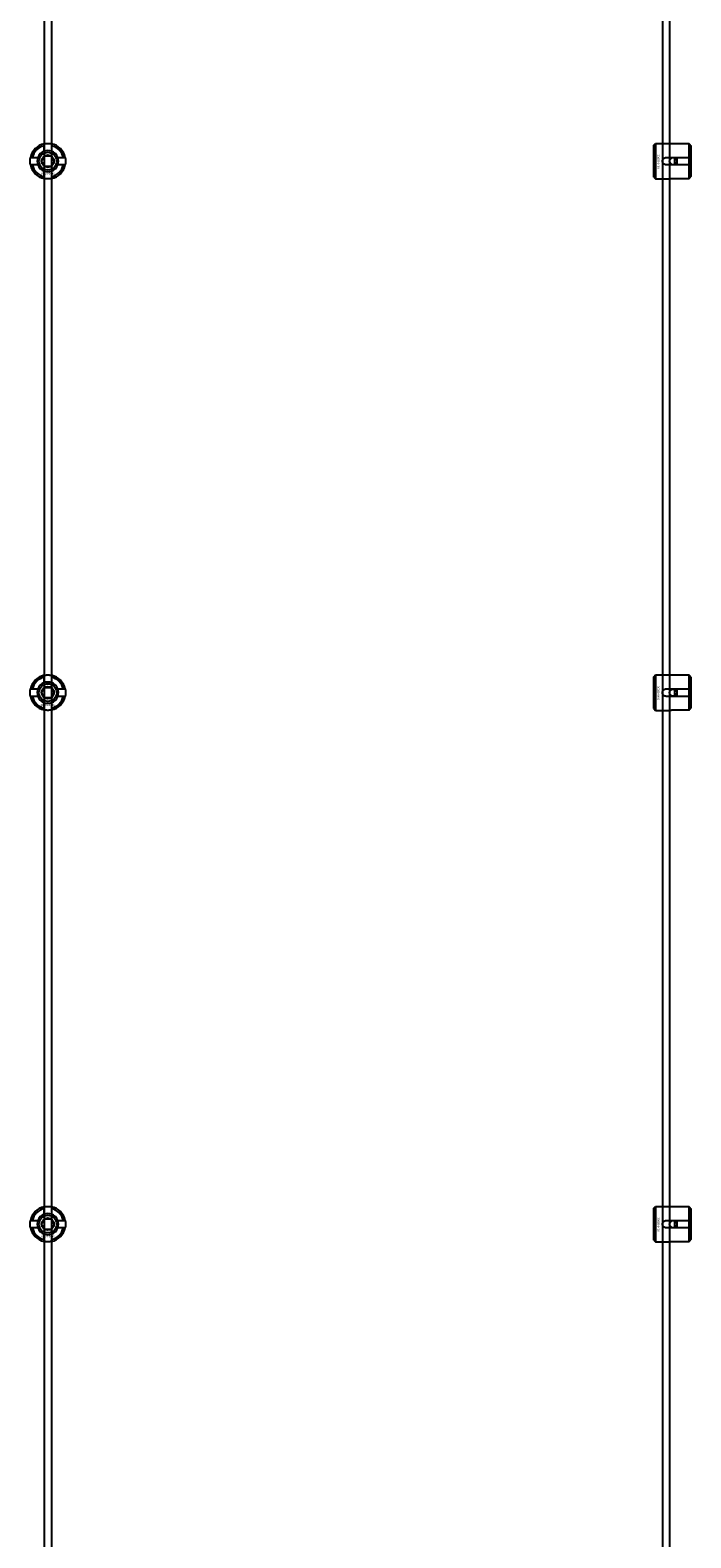
# Model space of a CAD drawing. Extents: x -52001 to 61877, y -12612 to 850.
# Drawn here: x -48173 to -47800, y -7477 to -6626 of the extents above; entities that cross this region are included whole.
import ezdxf

# ---------------------------------------------------------------- set-up
doc = ezdxf.new("R2010")
doc.units = 0
doc.layers.add('Default', color=7, linetype='Continuous')
doc.styles.add('Notiztext (DIN)', font='isocpeur.ttf')

msp = doc.modelspace()

# ---------------------------------------------------------------- linework, layer by layer
at = {"layer": 'Default'}
for p, q in [((-48165.44, -5839.55), (-48165.44, -11789.74)), ((-48161.44, -5839.55), (-48161.44, -11789.74)), ((-48172.19, -6697.44), (-48169.12, -6697.44)), ((-48165.54, -6693.87), (-48165.54, -6690.79)), ((-48161.34, -6690.79), (-48161.34, -6693.87)), ((-48157.76, -6697.44), (-48154.69, -6697.44)), ((-47821.16, -6690.53), (-47820.16, -6689.53)), ((-47821.16, -6708.53), (-47821.16, -6690.53)), ((-47820.16, -6689.53), (-47820.16, -6709.53)), ((-47820.16, -6689.53), (-47812.66, -6689.53)), ((-47814.06, -6697.43), (-47801.16, -6697.43)), ((-47801.16, -6689.76), (-47810.56, -6689.76)), ((-47809.16, -6701.63), (-47809.16, -6697.43)), ((-47808.16, -6697.43), (-47808.16, -6701.63)), ((-47801.16, -6697.43), (-47801.16, -6689.76)), ((-47801.16, -6701.63), (-47801.16, -6697.43)), ((-47800.16, -6690.78), (-47800.16, -6697.43)), ((-47800.16, -6697.43), (-47800.16, -6701.63)), ((-48169.12, -6701.64), (-48172.19, -6701.64)), ((-48165.54, -6708.29), (-48165.54, -6705.22)), ((-48161.34, -6705.22), (-48161.34, -6708.29)), ((-48154.69, -6701.64), (-48157.76, -6701.64)), ((-47801.16, -6701.63), (-47814.06, -6701.63)), ((-47801.16, -6709.31), (-47801.16, -6701.63)), ((-47800.16, -6701.63), (-47800.16, -6708.28)), ((-47821.16, -6708.53), (-47820.16, -6709.53)), ((-47820.16, -6709.53), (-47812.66, -6709.53)), ((-47810.56, -6709.31), (-47801.16, -6709.31)), ((-48165.54, -6993.87), (-48165.54, -6990.79)), ((-48161.34, -6990.79), (-48161.34, -6993.87)), ((-47821.16, -6990.53), (-47820.16, -6989.53)), ((-47821.16, -7008.53), (-47821.16, -6990.53)), ((-47820.16, -6989.53), (-47820.16, -7009.53)), ((-47820.16, -6989.53), (-47812.66, -6989.53)), ((-47801.16, -6989.76), (-47810.56, -6989.76)), ((-47801.16, -6997.43), (-47801.16, -6989.76)), ((-47800.16, -6990.78), (-47800.16, -6997.43)), ((-48172.19, -6997.44), (-48169.12, -6997.44)), ((-48169.12, -7001.64), (-48172.19, -7001.64)), ((-48157.76, -6997.44), (-48154.69, -6997.44)), ((-48154.69, -7001.64), (-48157.76, -7001.64)), ((-47814.06, -6997.43), (-47801.16, -6997.43)), ((-47801.16, -7001.63), (-47814.06, -7001.63)), ((-47809.16, -7001.63), (-47809.16, -6997.43)), ((-47808.16, -6997.43), (-47808.16, -7001.63)), ((-47801.16, -7001.63), (-47801.16, -6997.43)), ((-47801.16, -7009.31), (-47801.16, -7001.63)), ((-47800.16, -6997.43), (-47800.16, -7001.63)), ((-47800.16, -7001.63), (-47800.16, -7008.28)), ((-48165.54, -7008.29), (-48165.54, -7005.22)), ((-48161.34, -7005.22), (-48161.34, -7008.29)), ((-47821.16, -7008.53), (-47820.16, -7009.53)), ((-47820.16, -7009.53), (-47812.66, -7009.53)), ((-47810.56, -7009.31), (-47801.16, -7009.31)), ((-48165.54, -7293.87), (-48165.54, -7290.79)), ((-48161.34, -7290.79), (-48161.34, -7293.87)), ((-47821.16, -7290.53), (-47820.16, -7289.53)), ((-47821.16, -7308.53), (-47821.16, -7290.53)), ((-47820.16, -7289.53), (-47820.16, -7309.53)), ((-47820.16, -7289.53), (-47812.66, -7289.53)), ((-47801.16, -7289.76), (-47810.56, -7289.76)), ((-47801.16, -7297.43), (-47801.16, -7289.76)), ((-47800.16, -7290.78), (-47800.16, -7297.43)), ((-48172.19, -7297.44), (-48169.12, -7297.44)), ((-48169.12, -7301.64), (-48172.19, -7301.64)), ((-48157.76, -7297.44), (-48154.69, -7297.44)), ((-48154.69, -7301.64), (-48157.76, -7301.64)), ((-47814.06, -7297.43), (-47801.16, -7297.43)), ((-47801.16, -7301.63), (-47814.06, -7301.63)), ((-47809.16, -7301.63), (-47809.16, -7297.43)), ((-47808.16, -7297.43), (-47808.16, -7301.63)), ((-47801.16, -7301.63), (-47801.16, -7297.43)), ((-47801.16, -7309.31), (-47801.16, -7301.63)), ((-47800.16, -7297.43), (-47800.16, -7301.63)), ((-47800.16, -7301.63), (-47800.16, -7308.28)), ((-48165.54, -7308.29), (-48165.54, -7305.22)), ((-48161.34, -7305.22), (-48161.34, -7308.29)), ((-47821.16, -7308.53), (-47820.16, -7309.53)), ((-47820.16, -7309.53), (-47812.66, -7309.53)), ((-47810.56, -7309.31), (-47801.16, -7309.31))]:
    msp.add_line(p, q, dxfattribs=at)
for points in [[(-47816.16, -5839.55), (-47816.16, -11789.56)], [(-47812.16, -5839.55), (-47812.16, -11789.77)]]:
    msp.add_lwpolyline(points, dxfattribs=at)
for centre, radius in [((-48163.44, -6699.54), 5), ((-48163.44, -6699.54), 3.5), ((-47810.16, -6699.54), 2), ((-48163.44, -6999.54), 5), ((-48163.44, -6999.54), 3.5), ((-47810.16, -6999.54), 2), ((-48163.44, -7299.54), 5), ((-48163.44, -7299.54), 3.5), ((-47810.16, -7299.54), 2)]:
    msp.add_circle(centre, radius, dxfattribs=at)
for centre, radius, start, end in [((-48163.44, -6699.54), 10, 102.12235, 167.87765), ((-48163.44, -6699.54), 9, 103.4934, 166.5066), ((-48163.44, -6699.54), 6, 159.51268, 200.48732), ((-48163.44, -6699.54), 6.05, 110.29998, 159.70002), ((-48163.44, -6699.54), 6, 69.51268, 110.48732), ((-48163.44, -6699.54), 10, 12.12235, 77.87765), ((-48163.44, -6699.54), 9, 13.4934, 76.5066), ((-48163.44, -6699.54), 6.05, 20.29998, 69.70002), ((-48163.44, -6699.54), 6, 339.51268, 20.48732), ((-48163.44, -6699.54), 10, 192.12235, 257.87765), ((-48163.44, -6699.54), 9, 193.4934, 256.5066), ((-48163.44, -6699.54), 6.05, 200.29998, 249.70002), ((-48163.44, -6699.54), 6, 249.51268, 290.48732), ((-48163.44, -6699.54), 10, 282.12235, 347.87765), ((-48163.44, -6699.54), 6.05, 290.29998, 339.70002), ((-48163.44, -6699.54), 9, 283.4934, 346.5066), ((-48163.44, -6999.54), 10, 102.12235, 167.87765), ((-48163.44, -6999.54), 9, 103.4934, 166.5066), ((-48163.44, -6999.54), 6.05, 110.29998, 159.70002), ((-48163.44, -6999.54), 6, 69.51268, 110.48732), ((-48163.44, -6999.54), 10, 12.12235, 77.87765), ((-48163.44, -6999.54), 9, 13.4934, 76.5066), ((-48163.44, -6999.54), 6.05, 20.29998, 69.70002), ((-48163.44, -6999.54), 10, 192.12235, 257.87765), ((-48163.44, -6999.54), 9, 193.4934, 256.5066), ((-48163.44, -6999.54), 6, 159.51268, 200.48732), ((-48163.44, -6999.54), 6.05, 200.29998, 249.70002), ((-48163.44, -6999.54), 10, 282.12235, 347.87765), ((-48163.44, -6999.54), 6.05, 290.29998, 339.70002), ((-48163.44, -6999.54), 9, 283.4934, 346.5066), ((-48163.44, -6999.54), 6, 339.51268, 20.48732), ((-48163.44, -6999.54), 6, 249.51268, 290.48732), ((-48163.44, -7299.54), 10, 102.12235, 167.87765), ((-48163.44, -7299.54), 9, 103.4934, 166.5066), ((-48163.44, -7299.54), 10, 12.12235, 77.87765), ((-48163.44, -7299.54), 9, 13.4934, 76.5066), ((-48163.44, -7299.54), 10, 192.12235, 257.87765), ((-48163.44, -7299.54), 9, 193.4934, 256.5066), ((-48163.44, -7299.54), 6, 159.51268, 200.48732), ((-48163.44, -7299.54), 6.05, 110.29998, 159.70002), ((-48163.44, -7299.54), 6.05, 200.29998, 249.70002), ((-48163.44, -7299.54), 6, 69.51268, 110.48732), ((-48163.44, -7299.54), 6.05, 20.29998, 69.70002), ((-48163.44, -7299.54), 10, 282.12235, 347.87765), ((-48163.44, -7299.54), 6.05, 290.29998, 339.70002), ((-48163.44, -7299.54), 9, 283.4934, 346.5066), ((-48163.44, -7299.54), 6, 339.51268, 20.48732), ((-48163.44, -7299.54), 6, 249.51268, 290.48732)]:
    msp.add_arc(centre, radius, start, end, dxfattribs=at)
for points, knots in [([(-48173.22, -6701.64), (-48173.22, -6701.64), (-48173.23, -6701.59), (-48173.27, -6701.37), (-48173.3, -6701.21), (-48173.36, -6700.84), (-48173.39, -6700.61), (-48173.43, -6700.09), (-48173.44, -6699.81), (-48173.44, -6699.28), (-48173.43, -6699), (-48173.39, -6698.48), (-48173.36, -6698.24), (-48173.3, -6697.87), (-48173.27, -6697.71), (-48173.23, -6697.5), (-48173.22, -6697.44), (-48173.22, -6697.44)], [-0.6348715, -0.6348715, -0.6348715, -0.6348715, -0.5555098, -0.5555098, -0.4761482, -0.4761482, -0.396792, -0.396792, -0.3174357, -0.3174357, -0.2380795, -0.2380795, -0.1587233, -0.1587233, -0.0793616, -0.0793616, 0, 0, 0, 0]), ([(-48165.54, -6689.77), (-48165.54, -6689.77), (-48165.49, -6689.75), (-48165.27, -6689.71), (-48165.11, -6689.68), (-48164.74, -6689.63), (-48164.5, -6689.6), (-48163.99, -6689.55), (-48163.7, -6689.54), (-48163.18, -6689.54), (-48162.89, -6689.55), (-48162.38, -6689.6), (-48162.14, -6689.63), (-48161.77, -6689.68), (-48161.61, -6689.71), (-48161.39, -6689.75), (-48161.34, -6689.77), (-48161.34, -6689.77)], [-0.6348715, -0.6348715, -0.6348715, -0.6348715, -0.5555098, -0.5555098, -0.4761482, -0.4761482, -0.396792, -0.396792, -0.3174357, -0.3174357, -0.2380795, -0.2380795, -0.1587233, -0.1587233, -0.0793616, -0.0793616, 0, 0, 0, 0]), ([(-48153.66, -6697.44), (-48153.66, -6697.44), (-48153.65, -6697.5), (-48153.61, -6697.71), (-48153.58, -6697.87), (-48153.52, -6698.24), (-48153.49, -6698.48), (-48153.45, -6699), (-48153.44, -6699.28), (-48153.44, -6699.81), (-48153.45, -6700.09), (-48153.49, -6700.61), (-48153.52, -6700.84), (-48153.58, -6701.21), (-48153.61, -6701.37), (-48153.65, -6701.59), (-48153.66, -6701.64), (-48153.66, -6701.64)], [0, 0, 0, 0, 0.0793616, 0.0793616, 0.1587233, 0.1587233, 0.2380795, 0.2380795, 0.3174357, 0.3174357, 0.396792, 0.396792, 0.4761482, 0.4761482, 0.5555098, 0.5555098, 0.6348715, 0.6348715, 0.6348715, 0.6348715]), ([(-47814.06, -6701.63), (-47814.33, -6701.63), (-47814.61, -6701.58), (-47815.13, -6701.37), (-47815.36, -6701.2), (-47815.74, -6700.83), (-47815.9, -6700.6), (-47816.11, -6700.08), (-47816.16, -6699.8), (-47816.16, -6699.27), (-47816.11, -6698.99), (-47815.9, -6698.47), (-47815.74, -6698.23), (-47815.36, -6697.86), (-47815.13, -6697.7), (-47814.61, -6697.49), (-47814.33, -6697.43), (-47814.06, -6697.43)], [-0.6348715, -0.6348715, -0.6348715, -0.6348715, -0.5555098, -0.5555098, -0.4761482, -0.4761482, -0.396792, -0.396792, -0.3174357, -0.3174357, -0.2380795, -0.2380795, -0.1587233, -0.1587233, -0.0793616, -0.0793616, 0, 0, 0, 0]), ([(-47810.56, -6689.76), (-47810.83, -6689.76), (-47811.11, -6689.74), (-47811.63, -6689.7), (-47811.86, -6689.67), (-47812.24, -6689.62), (-47812.4, -6689.59), (-47812.61, -6689.54), (-47812.66, -6689.53), (-47812.66, -6689.53)], [-0.6348715, -0.6348715, -0.6348715, -0.6348715, -0.5555098, -0.5555098, -0.4761482, -0.4761482, -0.396792, -0.396792, -0.3174357, -0.3174357, -0.3174357, -0.3174357]), ([(-48161.34, -6709.32), (-48161.34, -6709.32), (-48161.39, -6709.33), (-48161.61, -6709.37), (-48161.77, -6709.4), (-48162.14, -6709.46), (-48162.38, -6709.49), (-48162.89, -6709.53), (-48163.18, -6709.54), (-48163.7, -6709.54), (-48163.99, -6709.53), (-48164.5, -6709.49), (-48164.74, -6709.46), (-48165.11, -6709.4), (-48165.27, -6709.37), (-48165.49, -6709.33), (-48165.54, -6709.32), (-48165.54, -6709.32)], [0, 0, 0, 0, 0.0793616, 0.0793616, 0.1587233, 0.1587233, 0.2380795, 0.2380795, 0.3174357, 0.3174357, 0.396792, 0.396792, 0.4761482, 0.4761482, 0.5555098, 0.5555098, 0.6348715, 0.6348715, 0.6348715, 0.6348715]), ([(-47812.66, -6709.53), (-47812.66, -6709.53), (-47812.61, -6709.52), (-47812.4, -6709.48), (-47812.24, -6709.45), (-47811.86, -6709.39), (-47811.63, -6709.36), (-47811.11, -6709.32), (-47810.83, -6709.31), (-47810.56, -6709.31)], [0.3174357, 0.3174357, 0.3174357, 0.3174357, 0.396792, 0.396792, 0.4761482, 0.4761482, 0.5555098, 0.5555098, 0.6348715, 0.6348715, 0.6348715, 0.6348715]), ([(-48165.54, -6989.77), (-48165.54, -6989.77), (-48165.49, -6989.75), (-48165.27, -6989.71), (-48165.11, -6989.68), (-48164.74, -6989.63), (-48164.5, -6989.6), (-48163.99, -6989.55), (-48163.7, -6989.54), (-48163.18, -6989.54), (-48162.89, -6989.55), (-48162.38, -6989.6), (-48162.14, -6989.63), (-48161.77, -6989.68), (-48161.61, -6989.71), (-48161.39, -6989.75), (-48161.34, -6989.77), (-48161.34, -6989.77)], [-0.6348715, -0.6348715, -0.6348715, -0.6348715, -0.5555098, -0.5555098, -0.4761482, -0.4761482, -0.396792, -0.396792, -0.3174357, -0.3174357, -0.2380795, -0.2380795, -0.1587233, -0.1587233, -0.0793616, -0.0793616, 0, 0, 0, 0]), ([(-47810.56, -6989.76), (-47810.83, -6989.76), (-47811.11, -6989.74), (-47811.63, -6989.7), (-47811.86, -6989.67), (-47812.24, -6989.62), (-47812.4, -6989.59), (-47812.61, -6989.54), (-47812.66, -6989.53), (-47812.66, -6989.53)], [-0.6348715, -0.6348715, -0.6348715, -0.6348715, -0.5555098, -0.5555098, -0.4761482, -0.4761482, -0.396792, -0.396792, -0.3174357, -0.3174357, -0.3174357, -0.3174357]), ([(-48173.22, -7001.64), (-48173.22, -7001.64), (-48173.23, -7001.59), (-48173.27, -7001.37), (-48173.3, -7001.21), (-48173.36, -7000.84), (-48173.39, -7000.61), (-48173.43, -7000.09), (-48173.44, -6999.81), (-48173.44, -6999.28), (-48173.43, -6999), (-48173.39, -6998.48), (-48173.36, -6998.24), (-48173.3, -6997.87), (-48173.27, -6997.71), (-48173.23, -6997.5), (-48173.22, -6997.44), (-48173.22, -6997.44)], [-0.6348715, -0.6348715, -0.6348715, -0.6348715, -0.5555098, -0.5555098, -0.4761482, -0.4761482, -0.396792, -0.396792, -0.3174357, -0.3174357, -0.2380795, -0.2380795, -0.1587233, -0.1587233, -0.0793616, -0.0793616, 0, 0, 0, 0]), ([(-48153.66, -6997.44), (-48153.66, -6997.44), (-48153.65, -6997.5), (-48153.61, -6997.71), (-48153.58, -6997.87), (-48153.52, -6998.24), (-48153.49, -6998.48), (-48153.45, -6999), (-48153.44, -6999.28), (-48153.44, -6999.81), (-48153.45, -7000.09), (-48153.49, -7000.61), (-48153.52, -7000.84), (-48153.58, -7001.21), (-48153.61, -7001.37), (-48153.65, -7001.59), (-48153.66, -7001.64), (-48153.66, -7001.64)], [0, 0, 0, 0, 0.0793616, 0.0793616, 0.1587233, 0.1587233, 0.2380795, 0.2380795, 0.3174357, 0.3174357, 0.396792, 0.396792, 0.4761482, 0.4761482, 0.5555098, 0.5555098, 0.6348715, 0.6348715, 0.6348715, 0.6348715]), ([(-47814.06, -7001.63), (-47814.33, -7001.63), (-47814.61, -7001.58), (-47815.13, -7001.37), (-47815.36, -7001.2), (-47815.74, -7000.83), (-47815.9, -7000.6), (-47816.11, -7000.08), (-47816.16, -6999.8), (-47816.16, -6999.27), (-47816.11, -6998.99), (-47815.9, -6998.47), (-47815.74, -6998.23), (-47815.36, -6997.86), (-47815.13, -6997.7), (-47814.61, -6997.49), (-47814.33, -6997.43), (-47814.06, -6997.43)], [-0.6348715, -0.6348715, -0.6348715, -0.6348715, -0.5555098, -0.5555098, -0.4761482, -0.4761482, -0.396792, -0.396792, -0.3174357, -0.3174357, -0.2380795, -0.2380795, -0.1587233, -0.1587233, -0.0793616, -0.0793616, 0, 0, 0, 0]), ([(-48161.34, -7009.32), (-48161.34, -7009.32), (-48161.39, -7009.33), (-48161.61, -7009.37), (-48161.77, -7009.4), (-48162.14, -7009.46), (-48162.38, -7009.49), (-48162.89, -7009.53), (-48163.18, -7009.54), (-48163.7, -7009.54), (-48163.99, -7009.53), (-48164.5, -7009.49), (-48164.74, -7009.46), (-48165.11, -7009.4), (-48165.27, -7009.37), (-48165.49, -7009.33), (-48165.54, -7009.32), (-48165.54, -7009.32)], [0, 0, 0, 0, 0.0793616, 0.0793616, 0.1587233, 0.1587233, 0.2380795, 0.2380795, 0.3174357, 0.3174357, 0.396792, 0.396792, 0.4761482, 0.4761482, 0.5555098, 0.5555098, 0.6348715, 0.6348715, 0.6348715, 0.6348715]), ([(-47812.66, -7009.53), (-47812.66, -7009.53), (-47812.61, -7009.52), (-47812.4, -7009.48), (-47812.24, -7009.45), (-47811.86, -7009.39), (-47811.63, -7009.36), (-47811.11, -7009.32), (-47810.83, -7009.31), (-47810.56, -7009.31)], [0.3174357, 0.3174357, 0.3174357, 0.3174357, 0.396792, 0.396792, 0.4761482, 0.4761482, 0.5555098, 0.5555098, 0.6348715, 0.6348715, 0.6348715, 0.6348715]), ([(-48165.54, -7289.77), (-48165.54, -7289.77), (-48165.49, -7289.75), (-48165.27, -7289.71), (-48165.11, -7289.68), (-48164.74, -7289.63), (-48164.5, -7289.6), (-48163.99, -7289.55), (-48163.7, -7289.54), (-48163.18, -7289.54), (-48162.89, -7289.55), (-48162.38, -7289.6), (-48162.14, -7289.63), (-48161.77, -7289.68), (-48161.61, -7289.71), (-48161.39, -7289.75), (-48161.34, -7289.77), (-48161.34, -7289.77)], [-0.6348715, -0.6348715, -0.6348715, -0.6348715, -0.5555098, -0.5555098, -0.4761482, -0.4761482, -0.396792, -0.396792, -0.3174357, -0.3174357, -0.2380795, -0.2380795, -0.1587233, -0.1587233, -0.0793616, -0.0793616, 0, 0, 0, 0]), ([(-47810.56, -7289.76), (-47810.83, -7289.76), (-47811.11, -7289.74), (-47811.63, -7289.7), (-47811.86, -7289.67), (-47812.24, -7289.62), (-47812.4, -7289.59), (-47812.61, -7289.54), (-47812.66, -7289.53), (-47812.66, -7289.53)], [-0.6348715, -0.6348715, -0.6348715, -0.6348715, -0.5555098, -0.5555098, -0.4761482, -0.4761482, -0.396792, -0.396792, -0.3174357, -0.3174357, -0.3174357, -0.3174357]), ([(-48173.22, -7301.64), (-48173.22, -7301.64), (-48173.23, -7301.59), (-48173.27, -7301.37), (-48173.3, -7301.21), (-48173.36, -7300.84), (-48173.39, -7300.61), (-48173.43, -7300.09), (-48173.44, -7299.81), (-48173.44, -7299.28), (-48173.43, -7299), (-48173.39, -7298.48), (-48173.36, -7298.24), (-48173.3, -7297.87), (-48173.27, -7297.71), (-48173.23, -7297.5), (-48173.22, -7297.44), (-48173.22, -7297.44)], [-0.6348715, -0.6348715, -0.6348715, -0.6348715, -0.5555098, -0.5555098, -0.4761482, -0.4761482, -0.396792, -0.396792, -0.3174357, -0.3174357, -0.2380795, -0.2380795, -0.1587233, -0.1587233, -0.0793616, -0.0793616, 0, 0, 0, 0]), ([(-48153.66, -7297.44), (-48153.66, -7297.44), (-48153.65, -7297.5), (-48153.61, -7297.71), (-48153.58, -7297.87), (-48153.52, -7298.24), (-48153.49, -7298.48), (-48153.45, -7299), (-48153.44, -7299.28), (-48153.44, -7299.81), (-48153.45, -7300.09), (-48153.49, -7300.61), (-48153.52, -7300.84), (-48153.58, -7301.21), (-48153.61, -7301.37), (-48153.65, -7301.59), (-48153.66, -7301.64), (-48153.66, -7301.64)], [0, 0, 0, 0, 0.0793616, 0.0793616, 0.1587233, 0.1587233, 0.2380795, 0.2380795, 0.3174357, 0.3174357, 0.396792, 0.396792, 0.4761482, 0.4761482, 0.5555098, 0.5555098, 0.6348715, 0.6348715, 0.6348715, 0.6348715]), ([(-47814.06, -7301.63), (-47814.33, -7301.63), (-47814.61, -7301.58), (-47815.13, -7301.37), (-47815.36, -7301.2), (-47815.74, -7300.83), (-47815.9, -7300.6), (-47816.11, -7300.08), (-47816.16, -7299.8), (-47816.16, -7299.27), (-47816.11, -7298.99), (-47815.9, -7298.47), (-47815.74, -7298.23), (-47815.36, -7297.86), (-47815.13, -7297.7), (-47814.61, -7297.49), (-47814.33, -7297.43), (-47814.06, -7297.43)], [-0.6348715, -0.6348715, -0.6348715, -0.6348715, -0.5555098, -0.5555098, -0.4761482, -0.4761482, -0.396792, -0.396792, -0.3174357, -0.3174357, -0.2380795, -0.2380795, -0.1587233, -0.1587233, -0.0793616, -0.0793616, 0, 0, 0, 0]), ([(-48161.34, -7309.32), (-48161.34, -7309.32), (-48161.39, -7309.33), (-48161.61, -7309.37), (-48161.77, -7309.4), (-48162.14, -7309.46), (-48162.38, -7309.49), (-48162.89, -7309.53), (-48163.18, -7309.54), (-48163.7, -7309.54), (-48163.99, -7309.53), (-48164.5, -7309.49), (-48164.74, -7309.46), (-48165.11, -7309.4), (-48165.27, -7309.37), (-48165.49, -7309.33), (-48165.54, -7309.32), (-48165.54, -7309.32)], [0, 0, 0, 0, 0.0793616, 0.0793616, 0.1587233, 0.1587233, 0.2380795, 0.2380795, 0.3174357, 0.3174357, 0.396792, 0.396792, 0.4761482, 0.4761482, 0.5555098, 0.5555098, 0.6348715, 0.6348715, 0.6348715, 0.6348715]), ([(-47812.66, -7309.53), (-47812.66, -7309.53), (-47812.61, -7309.52), (-47812.4, -7309.48), (-47812.24, -7309.45), (-47811.86, -7309.39), (-47811.63, -7309.36), (-47811.11, -7309.32), (-47810.83, -7309.31), (-47810.56, -7309.31)], [0.3174357, 0.3174357, 0.3174357, 0.3174357, 0.396792, 0.396792, 0.4761482, 0.4761482, 0.5555098, 0.5555098, 0.6348715, 0.6348715, 0.6348715, 0.6348715])]:
    msp.add_open_spline(points, degree=3, knots=knots, dxfattribs=at)
for points, weights in [([(-48173.22, -6697.44), (-48172.68, -6697.44), (-48172.19, -6697.44)], [1, 1.00145960563, 1]), ([(-48169.12, -6697.44), (-48168.82, -6697.44), (-48168.55, -6697.44)], [1, 1.00238647725, 1.00238586272]), ([(-48166.04, -6698.04), (-48165.64, -6697.35), (-48165.17, -6696.54)], [1, 1.03939442297, 1.00277578927]), ([(-48165.54, -6690.79), (-48165.54, -6690.3), (-48165.54, -6689.77)], [1, 1.00145960563, 1]), ([(-48165.54, -6694.43), (-48165.54, -6694.16), (-48165.54, -6693.87)], [1.00238586272, 1.00238647725, 1]), ([(-48165.17, -6696.54), (-48164.24, -6696.54), (-48163.44, -6696.54)], [1.00277578927, 1.03939442297, 1]), ([(-48163.44, -6696.54), (-48162.64, -6696.54), (-48161.71, -6696.54)], [1, 1.03939442297, 1.00277578927]), ([(-48161.71, -6696.54), (-48161.24, -6697.35), (-48160.84, -6698.04)], [1.00277578927, 1.03939442297, 1]), ([(-48161.34, -6689.77), (-48161.34, -6690.3), (-48161.34, -6690.79)], [1, 1.00145960563, 1]), ([(-48161.34, -6693.87), (-48161.34, -6694.16), (-48161.34, -6694.43)], [1, 1.00238647725, 1.00238586272]), ([(-48158.33, -6697.44), (-48158.06, -6697.44), (-48157.76, -6697.44)], [1.00238586272, 1.00238647725, 1]), ([(-48154.69, -6697.44), (-48154.2, -6697.44), (-48153.66, -6697.44)], [1, 1.00145960563, 1]), ([(-47800.16, -6690.78), (-47800.64, -6690.3), (-47801.16, -6689.76)], [1, 1.00145960563, 1]), ([(-47801.16, -6697.43), (-47800.64, -6697.43), (-47800.16, -6697.43)], [1, 1.00145960563, 1]), ([(-48172.19, -6701.64), (-48172.68, -6701.64), (-48173.22, -6701.64)], [1, 1.00145960563, 1]), ([(-48168.55, -6701.64), (-48168.82, -6701.64), (-48169.12, -6701.64)], [1.00238586272, 1.00238647725, 1]), ([(-48166.9, -6699.54), (-48166.44, -6698.74), (-48166.04, -6698.04)], [1.00277578927, 1.03939442297, 1]), ([(-48166.04, -6701.04), (-48166.44, -6700.35), (-48166.9, -6699.54)], [1, 1.03939442297, 1.00277578927]), ([(-48165.17, -6702.54), (-48165.64, -6701.74), (-48166.04, -6701.04)], [1.00277578927, 1.03939442297, 1]), ([(-48165.54, -6705.22), (-48165.54, -6704.92), (-48165.54, -6704.65)], [1, 1.00238647725, 1.00238586272]), ([(-48163.44, -6702.54), (-48164.24, -6702.54), (-48165.17, -6702.54)], [1, 1.03939442297, 1.00277578927]), ([(-48161.71, -6702.54), (-48162.64, -6702.54), (-48163.44, -6702.54)], [1.00277578927, 1.03939442297, 1]), ([(-48160.84, -6701.04), (-48161.24, -6701.74), (-48161.71, -6702.54)], [1, 1.03939442297, 1.00277578927]), ([(-48161.34, -6704.65), (-48161.34, -6704.92), (-48161.34, -6705.22)], [1.00238586272, 1.00238647725, 1]), ([(-48160.84, -6698.04), (-48160.44, -6698.74), (-48159.98, -6699.54)], [1, 1.03939442297, 1.00277578927]), ([(-48159.98, -6699.54), (-48160.44, -6700.35), (-48160.84, -6701.04)], [1.00277578927, 1.03939442297, 1]), ([(-48157.76, -6701.64), (-48158.06, -6701.64), (-48158.33, -6701.64)], [1, 1.00238647725, 1.00238586272]), ([(-48153.66, -6701.64), (-48154.2, -6701.64), (-48154.69, -6701.64)], [1, 1.00145960563, 1]), ([(-47800.16, -6701.63), (-47800.64, -6701.63), (-47801.16, -6701.63)], [1, 1.00145960563, 1]), ([(-48165.54, -6709.32), (-48165.54, -6708.78), (-48165.54, -6708.29)], [1, 1.00145960563, 1]), ([(-48161.34, -6708.29), (-48161.34, -6708.78), (-48161.34, -6709.32)], [1, 1.00145960563, 1]), ([(-47801.16, -6709.31), (-47800.64, -6708.77), (-47800.16, -6708.28)], [1, 1.00145960563, 1]), ([(-48165.54, -6990.79), (-48165.54, -6990.3), (-48165.54, -6989.77)], [1, 1.00145960563, 1]), ([(-48165.54, -6994.43), (-48165.54, -6994.16), (-48165.54, -6993.87)], [1.00238586272, 1.00238647725, 1]), ([(-48161.34, -6989.77), (-48161.34, -6990.3), (-48161.34, -6990.79)], [1, 1.00145960563, 1]), ([(-48161.34, -6993.87), (-48161.34, -6994.16), (-48161.34, -6994.43)], [1, 1.00238647725, 1.00238586272]), ([(-47800.16, -6990.78), (-47800.64, -6990.3), (-47801.16, -6989.76)], [1, 1.00145960563, 1]), ([(-48173.22, -6997.44), (-48172.68, -6997.44), (-48172.19, -6997.44)], [1, 1.00145960563, 1]), ([(-48172.19, -7001.64), (-48172.68, -7001.64), (-48173.22, -7001.64)], [1, 1.00145960563, 1]), ([(-48169.12, -6997.44), (-48168.82, -6997.44), (-48168.55, -6997.44)], [1, 1.00238647725, 1.00238586272]), ([(-48168.55, -7001.64), (-48168.82, -7001.64), (-48169.12, -7001.64)], [1.00238586272, 1.00238647725, 1]), ([(-48166.9, -6999.54), (-48166.44, -6998.74), (-48166.04, -6998.04)], [1.00277578927, 1.03939442297, 1]), ([(-48166.04, -7001.04), (-48166.44, -7000.35), (-48166.9, -6999.54)], [1, 1.03939442297, 1.00277578927]), ([(-48166.04, -6998.04), (-48165.64, -6997.35), (-48165.17, -6996.54)], [1, 1.03939442297, 1.00277578927]), ([(-48165.17, -7002.54), (-48165.64, -7001.74), (-48166.04, -7001.04)], [1.00277578927, 1.03939442297, 1]), ([(-48165.17, -6996.54), (-48164.24, -6996.54), (-48163.44, -6996.54)], [1.00277578927, 1.03939442297, 1]), ([(-48163.44, -7002.54), (-48164.24, -7002.54), (-48165.17, -7002.54)], [1, 1.03939442297, 1.00277578927]), ([(-48163.44, -6996.54), (-48162.64, -6996.54), (-48161.71, -6996.54)], [1, 1.03939442297, 1.00277578927]), ([(-48161.71, -7002.54), (-48162.64, -7002.54), (-48163.44, -7002.54)], [1.00277578927, 1.03939442297, 1]), ([(-48161.71, -6996.54), (-48161.24, -6997.35), (-48160.84, -6998.04)], [1.00277578927, 1.03939442297, 1]), ([(-48160.84, -7001.04), (-48161.24, -7001.74), (-48161.71, -7002.54)], [1, 1.03939442297, 1.00277578927]), ([(-48160.84, -6998.04), (-48160.44, -6998.74), (-48159.98, -6999.54)], [1, 1.03939442297, 1.00277578927]), ([(-48159.98, -6999.54), (-48160.44, -7000.35), (-48160.84, -7001.04)], [1.00277578927, 1.03939442297, 1]), ([(-48158.33, -6997.44), (-48158.06, -6997.44), (-48157.76, -6997.44)], [1.00238586272, 1.00238647725, 1]), ([(-48157.76, -7001.64), (-48158.06, -7001.64), (-48158.33, -7001.64)], [1, 1.00238647725, 1.00238586272]), ([(-48154.69, -6997.44), (-48154.2, -6997.44), (-48153.66, -6997.44)], [1, 1.00145960563, 1]), ([(-48153.66, -7001.64), (-48154.2, -7001.64), (-48154.69, -7001.64)], [1, 1.00145960563, 1]), ([(-47801.16, -6997.43), (-47800.64, -6997.43), (-47800.16, -6997.43)], [1, 1.00145960563, 1]), ([(-47800.16, -7001.63), (-47800.64, -7001.63), (-47801.16, -7001.63)], [1, 1.00145960563, 1]), ([(-48165.54, -7005.22), (-48165.54, -7004.92), (-48165.54, -7004.65)], [1, 1.00238647725, 1.00238586272]), ([(-48165.54, -7009.32), (-48165.54, -7008.78), (-48165.54, -7008.29)], [1, 1.00145960563, 1]), ([(-48161.34, -7004.65), (-48161.34, -7004.92), (-48161.34, -7005.22)], [1.00238586272, 1.00238647725, 1]), ([(-48161.34, -7008.29), (-48161.34, -7008.78), (-48161.34, -7009.32)], [1, 1.00145960563, 1]), ([(-47801.16, -7009.31), (-47800.64, -7008.77), (-47800.16, -7008.28)], [1, 1.00145960563, 1]), ([(-48165.54, -7290.79), (-48165.54, -7290.3), (-48165.54, -7289.77)], [1, 1.00145960563, 1]), ([(-48161.34, -7289.77), (-48161.34, -7290.3), (-48161.34, -7290.79)], [1, 1.00145960563, 1]), ([(-47800.16, -7290.78), (-47800.64, -7290.3), (-47801.16, -7289.76)], [1, 1.00145960563, 1]), ([(-48173.22, -7297.44), (-48172.68, -7297.44), (-48172.19, -7297.44)], [1, 1.00145960563, 1]), ([(-48172.19, -7301.64), (-48172.68, -7301.64), (-48173.22, -7301.64)], [1, 1.00145960563, 1]), ([(-48169.12, -7297.44), (-48168.82, -7297.44), (-48168.55, -7297.44)], [1, 1.00238647725, 1.00238586272]), ([(-48168.55, -7301.64), (-48168.82, -7301.64), (-48169.12, -7301.64)], [1.00238586272, 1.00238647725, 1]), ([(-48166.9, -7299.54), (-48166.44, -7298.74), (-48166.04, -7298.04)], [1.00277578927, 1.03939442297, 1]), ([(-48166.04, -7301.04), (-48166.44, -7300.35), (-48166.9, -7299.54)], [1, 1.03939442297, 1.00277578927]), ([(-48166.04, -7298.04), (-48165.64, -7297.35), (-48165.17, -7296.54)], [1, 1.03939442297, 1.00277578927]), ([(-48165.17, -7302.54), (-48165.64, -7301.74), (-48166.04, -7301.04)], [1.00277578927, 1.03939442297, 1]), ([(-48165.54, -7294.43), (-48165.54, -7294.16), (-48165.54, -7293.87)], [1.00238586272, 1.00238647725, 1]), ([(-48165.17, -7296.54), (-48164.24, -7296.54), (-48163.44, -7296.54)], [1.00277578927, 1.03939442297, 1]), ([(-48163.44, -7296.54), (-48162.64, -7296.54), (-48161.71, -7296.54)], [1, 1.03939442297, 1.00277578927]), ([(-48161.71, -7296.54), (-48161.24, -7297.35), (-48160.84, -7298.04)], [1.00277578927, 1.03939442297, 1]), ([(-48160.84, -7301.04), (-48161.24, -7301.74), (-48161.71, -7302.54)], [1, 1.03939442297, 1.00277578927]), ([(-48161.34, -7293.87), (-48161.34, -7294.16), (-48161.34, -7294.43)], [1, 1.00238647725, 1.00238586272]), ([(-48160.84, -7298.04), (-48160.44, -7298.74), (-48159.98, -7299.54)], [1, 1.03939442297, 1.00277578927]), ([(-48159.98, -7299.54), (-48160.44, -7300.35), (-48160.84, -7301.04)], [1.00277578927, 1.03939442297, 1]), ([(-48158.33, -7297.44), (-48158.06, -7297.44), (-48157.76, -7297.44)], [1.00238586272, 1.00238647725, 1]), ([(-48157.76, -7301.64), (-48158.06, -7301.64), (-48158.33, -7301.64)], [1, 1.00238647725, 1.00238586272]), ([(-48154.69, -7297.44), (-48154.2, -7297.44), (-48153.66, -7297.44)], [1, 1.00145960563, 1]), ([(-48153.66, -7301.64), (-48154.2, -7301.64), (-48154.69, -7301.64)], [1, 1.00145960563, 1]), ([(-47801.16, -7297.43), (-47800.64, -7297.43), (-47800.16, -7297.43)], [1, 1.00145960563, 1]), ([(-47800.16, -7301.63), (-47800.64, -7301.63), (-47801.16, -7301.63)], [1, 1.00145960563, 1]), ([(-48165.54, -7305.22), (-48165.54, -7304.92), (-48165.54, -7304.65)], [1, 1.00238647725, 1.00238586272]), ([(-48165.54, -7309.32), (-48165.54, -7308.78), (-48165.54, -7308.29)], [1, 1.00145960563, 1]), ([(-48163.44, -7302.54), (-48164.24, -7302.54), (-48165.17, -7302.54)], [1, 1.03939442297, 1.00277578927]), ([(-48161.71, -7302.54), (-48162.64, -7302.54), (-48163.44, -7302.54)], [1.00277578927, 1.03939442297, 1]), ([(-48161.34, -7304.65), (-48161.34, -7304.92), (-48161.34, -7305.22)], [1.00238586272, 1.00238647725, 1]), ([(-48161.34, -7308.29), (-48161.34, -7308.78), (-48161.34, -7309.32)], [1, 1.00145960563, 1]), ([(-47801.16, -7309.31), (-47800.64, -7308.77), (-47800.16, -7308.28)], [1, 1.00145960563, 1])]:
    msp.add_rational_spline(points, weights, degree=2, dxfattribs=at)

# ---------------------------------------------------------------- texts
at = {"layer": 'Default', "char_height": 1.1, "attachment_point": 1, "rotation": 270, "style": 'Notiztext (DIN)'}
for insert in [(-47817.99, -6695.8), (-47817.99, -6995.8), (-47817.99, -7295.8)]:
    msp.add_mtext('\\fISOCPEUR|b0|i0;\\H1.1000;30858-0400', dxfattribs=dict(at, insert=insert))
at = {"layer": 'Default', "char_height": 1.1, "attachment_point": 1, "style": 'Notiztext (DIN)'}
for insert in [(-48167.64, -6705.97), (-48167.64, -7005.97), (-48167.64, -7305.97)]:
    msp.add_mtext('\\fISOCPEUR|b0|i0;\\H1.1000;30858-0400', dxfattribs=dict(at, insert=insert))

doc.saveas('drawing.dxf')
